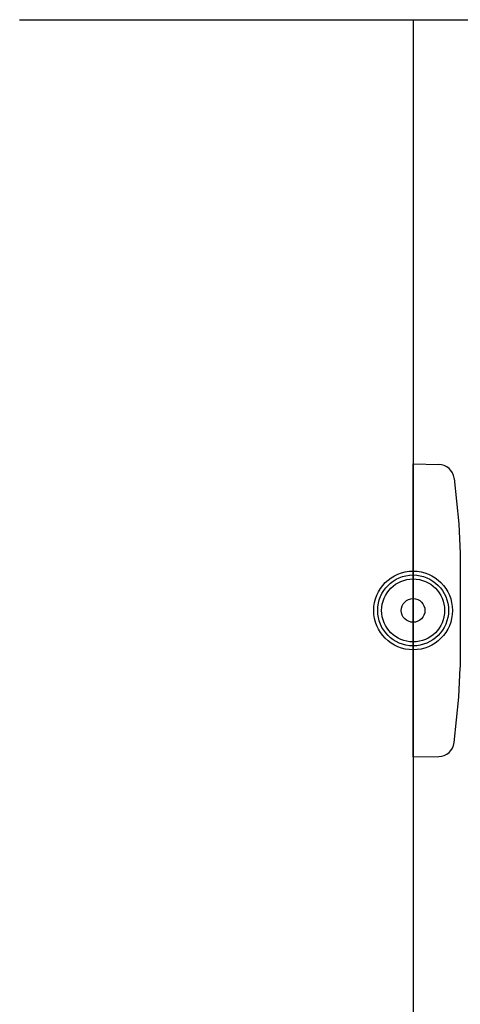
# Model space of a CAD drawing. Units: millimetres. Extents: x 5832 to 39985, y 1281 to 36477.
# Drawn here: x 18569 to 18681, y 24167 to 24417 of the extents above; entities that cross this region are included whole.
import ezdxf

# ---------------------------------------------------------------- set-up
doc = ezdxf.new("R2010")
doc.units = ezdxf.units.MM
doc.header["$LTSCALE"] = 3
for name, color, linetype in [('KORPINEN-block', 6, 'Continuous'), ('KORPINEN-block @ 1', 6, 'Continuous'), ('KORPINEN-info', 4, 'Continuous')]:
    doc.layers.add(name, color=color, linetype=linetype)

# ---------------------------------------------------------------- blocks, each defined once
blk = doc.blocks.new('KOR-base-point')
at = {"layer": 'KORPINEN-info', "color": 7}
for radius in [10, 9, 8, 3]:
    blk.add_circle((0, 0), radius, dxfattribs=at)
blk = doc.blocks.new('KOR-16299_SI-1')
at = {"layer": 'KORPINEN-block'}
for p, q in [((0, 37.21), (6.5, 37.06)), ((10.4, 33.54), (11.58, 21.99)), ((11.58, 21.99), (12, 14.47)), ((12, 14.47), (12, -14.39)), ((11.58, -21.99), (12, -14.47)), ((10.4, -33.54), (11.58, -21.99)), ((0, -37.21), (6.5, -37.06))]:
    blk.add_line(p, q, dxfattribs=at)
for centre, start, end in [((6.5, 33.14), 5.9142, 90), ((6.5, -33.14), 270, 354.0858)]:
    blk.add_arc(centre, 3.92, start, end, dxfattribs=at)

msp = doc.modelspace()

# ---------------------------------------------------------------- linework, layer by layer
at = {"layer": 'KORPINEN-block'}
msp.add_line((18669.34, 24230.08), (18669.34, 24304.5), dxfattribs=at)
msp.add_line((18669.34, 24230.08), (18669.34, 24304.5), dxfattribs=at)
at = {"layer": 'KORPINEN-info'}
for p, q in [((18569.34, 24417.29), (18769.34, 24417.29)), ((18669.34, 24417.29), (18669.34, 23417.29))]:
    msp.add_line(p, q, dxfattribs=at)

# ---------------------------------------------------------------- block references
at = {"layer": 'KORPINEN-block @ 1'}
msp.add_blockref('KOR-16299_SI-1', (18669.34, 24267.29), dxfattribs=at)
at = {"layer": 'KORPINEN-info'}
msp.add_blockref('KOR-base-point', (18669.34, 24267.29), dxfattribs=at)

doc.saveas('drawing.dxf')
